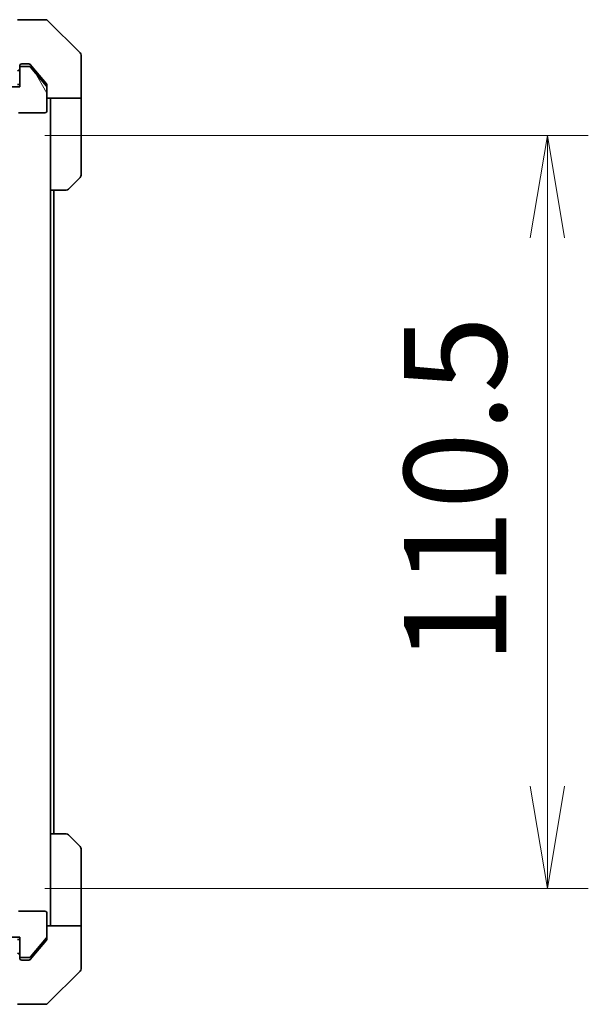
# Model space of a CAD drawing. Units: millimetres. Extents: x 0 to 10422, y 0 to 1686.
# Drawn here: x 3377 to 3460, y 1220 to 1364 of the extents above; entities that cross this region are included whole.
import ezdxf

# ---------------------------------------------------------------- set-up
doc = ezdxf.new("R2010")
doc.units = ezdxf.units.MM
for name, color, linetype, lineweight in [('Dimension (ISO)', 7, 'Continuous', 18), ('Dimension (ISO) @ 1', 7, 'Continuous', 18), ('Hatch (ISO)', 1, 'Continuous', 18), ('Visible (ISO)', 7, 'Continuous', 35)]:
    doc.layers.add(name, color=color, linetype=linetype, lineweight=lineweight)
doc.styles.add('Note Text (TK)', font='MS PGothic.ttf')
doc.dimstyles.new('Default - Method 1b (TK)', dxfattribs={"dimscale": 4.5, "dimtxt": 2.5, "dimasz": 2.5, "dimexe": 1, "dimexo": 1.5, "dimgap": 1, "dimtad": 1, "dimrnd": 1e-08, "dimdsep": 46, "dimtxsty": 'Note Text (TK)', "dimblk": 'OPEN', "dimcen": 0.09, "dimdle": 5, "dimclrd": 100, "dimclre": 100, "dimclrt": 7, "dimadec": 1, "dimazin": 1, "dimtfac": 1, "dimtmove": 0, "dimatfit": 3, "dimldrblk": 'OPEN', "dimfxl": 1, "dimtolj": 1, "dimlwd": -1, "dimlwe": -1, "dimarcsym": 0})

# ---------------------------------------------------------------- blocks, each defined once
blk = doc.blocks.new('_Open')
at = {"color": 0, "linetype": 'ByBlock', "lineweight": -2}
for p, q in [((-1, 0.1667), (0, 0)), ((-1, -0.1667), (0, 0)), ((0, 0), (-1, 0))]:
    blk.add_line(p, q, dxfattribs=at)
blk = doc.blocks.new('*D37')
at = {"layer": 'Defpoints', "color": 0}
for p in [(3371.6, 1347.49), (3371.6, 1236.99), (3454.26, 1236.99)]:
    blk.add_point(p, dxfattribs=at)
at = {"layer": 'Dimension (ISO)', "color": 100}
for p, q in [((3380.6, 1347.49), (3460.26, 1347.49)), ((3454.26, 1332.49), (3454.26, 1251.99)), ((3380.6, 1236.99), (3460.26, 1236.99))]:
    blk.add_line(p, q, dxfattribs=at)
at = {"layer": 'Dimension (ISO)', "color": 100, "xscale": 15, "yscale": 15, "zscale": 15}
for p, rotation in [((3454.26, 1347.49), 90), ((3454.26, 1236.99), 270)]:
    blk.add_blockref('_Open', p, dxfattribs=dict(at, rotation=rotation))
at = {"layer": 'Dimension (ISO)', "color": 7, "insert": (3440.76, 1269.91), "char_height": 15, "attachment_point": 4, "rotation": 90, "style": 'Note Text (TK)'}
blk.add_mtext('\\A1;110.5', dxfattribs=at)

msp = doc.modelspace()

# ---------------------------------------------------------------- hatches: boundary and pattern name
at = {"layer": 'Hatch (ISO)'}
h = msp.add_hatch(dxfattribs=at)
h.set_pattern_fill('ANSI31', color=256, scale=152.4, angle=75.000175, style=0)
h.set_pattern_definition([(120.0002, (1682.5, -48), (-16.49775, -9.52505), [])])
edge = h.paths.add_edge_path()
edge.add_ellipse((3377.2047, 1357.3362), major_axis=(-0.3, 0), ratio=1, start_angle=270, end_angle=360)
edge.add_line((3376.9047, 1357.3362), (3376.9047, 1354.6362))
edge.add_line((3376.9047, 1354.6362), (3368.6342, 1354.6362))
edge.add_line((3368.6342, 1354.6362), (3368.1342, 1354.1362))
edge.add_line((3368.1342, 1354.1362), (3368.1342, 1351.3362))
edge.add_line((3368.1342, 1351.3362), (3369.7304, 1351.3362))
edge.add_ellipse((3369.7304, 1351.6362), major_axis=(0.3, 0), ratio=1, start_angle=270, end_angle=315)
edge.add_line((3369.9425, 1351.4241), (3370.5668, 1352.0484))
edge.add_ellipse((3370.7789, 1351.8362), major_axis=(0.2121, 0.2121), ratio=1, start_angle=45, end_angle=90, ccw=False)
edge.add_line((3370.7789, 1352.1362), (3371.6047, 1352.1362))
edge.add_ellipse((3371.6047, 1351.8362), major_axis=(0.3, 0), ratio=1, start_angle=0, end_angle=90, ccw=False)
edge.add_line((3371.9047, 1351.8362), (3371.9047, 1349.1362))
edge.add_ellipse((3372.2047, 1349.1362), major_axis=(0, -0.3), ratio=1, start_angle=270, end_angle=360)
edge.add_line((3372.2047, 1348.8362), (3374.5047, 1348.8362))
edge.add_ellipse((3374.5047, 1349.1362), major_axis=(0.3, 0), ratio=1, start_angle=270, end_angle=360)
edge.add_line((3374.8047, 1349.1362), (3374.8047, 1349.5534))
edge.add_ellipse((3374.7047, 1349.8362), major_axis=(0.2828, 0.1), ratio=1, start_angle=270, end_angle=292.339094)
edge.add_ellipse((3374.7047, 1349.8362), major_axis=(0.2236, 0.2), ratio=1, start_angle=270, end_angle=366.37937)
edge.add_ellipse((3374.7047, 1349.8362), major_axis=(-0.2236, 0.2), ratio=1, start_angle=270, end_angle=292.339094)
edge.add_line((3374.8047, 1350.1191), (3374.8047, 1350.5706))
edge.add_ellipse((3374.5047, 1350.5706), major_axis=(0, 0.3), ratio=1, start_angle=270, end_angle=340.528779)
edge.add_ellipse((3374.7047, 1351.1362), major_axis=(-0.2828, 0.1), ratio=1, start_angle=19.471221, end_angle=90, ccw=False)
edge.add_line((3374.4047, 1351.1362), (3374.4047, 1352.8362))
edge.add_line((3374.4047, 1352.8362), (3374.9047, 1352.8362))
edge.add_line((3374.9047, 1352.8362), (3376.4047, 1352.8362))
edge.add_line((3376.4047, 1352.8362), (3376.4047, 1351.1362))
edge.add_ellipse((3376.7047, 1351.1362), major_axis=(0, -0.3), ratio=1, start_angle=270, end_angle=360)
edge.add_line((3376.7047, 1350.8362), (3380.6047, 1350.8362))
edge.add_ellipse((3380.6047, 1351.1362), major_axis=(0.3, 0), ratio=1, start_angle=270, end_angle=360)
edge.add_line((3380.9047, 1351.1362), (3380.9047, 1354.5276))
edge.add_ellipse((3380.6047, 1354.5276), major_axis=(0, 0.3), ratio=1, start_angle=270, end_angle=309.805571)
edge.add_line((3380.8351, 1354.7197), (3378.4946, 1357.5283))
edge.add_ellipse((3378.2642, 1357.3362), major_axis=(-0.1921, 0.2305), ratio=1, start_angle=270, end_angle=320.194429)
edge.add_line((3378.2642, 1357.6362), (3377.2047, 1357.6362))

# ---------------------------------------------------------------- linework, layer by layer
at = {"layer": 'Visible (ISO)'}
for p, q in [((3377.9047, 1364.4862), (3376.5676, 1364.4862)), ((3377.9047, 1364.4862), (3380.6976, 1364.4862)), ((3385.7582, 1359.6327), (3381.0511, 1364.3398)), ((3385.9047, 1356.9862), (3385.9047, 1359.2791)), ((3376.9047, 1357.3362), (3376.9047, 1357.6862)), ((3376.9047, 1357.3362), (3376.9047, 1354.6362)), ((3377.2047, 1357.9862), (3377.9047, 1357.9862)), ((3378.2642, 1357.6362), (3377.2047, 1357.6362)), ((3378.2642, 1357.9862), (3377.9047, 1357.9862)), ((3379.238, 1356.9862), (3378.4946, 1357.8783)), ((3380.8351, 1354.7197), (3378.4946, 1357.5283)), ((3380.8351, 1355.0697), (3379.238, 1356.9862)), ((3385.9047, 1352.9862), (3385.9047, 1356.9862)), ((3376.9047, 1354.6362), (3368.6342, 1354.6362)), ((3376.9047, 1354.9862), (3376.6047, 1354.9862)), ((3380.9047, 1354.8776), (3380.9047, 1354.5276)), ((3380.9047, 1351.1362), (3380.9047, 1354.5276)), ((3385.9047, 1352.9862), (3380.9047, 1352.9862)), ((3381.4047, 1352.9862), (3381.4047, 1351.9862)), ((3385.9047, 1351.9862), (3385.9047, 1352.9862)), ((3381.4047, 1339.4862), (3381.4047, 1351.9862)), ((3385.9047, 1351.9862), (3385.9047, 1341.6933)), ((3376.7047, 1350.8362), (3380.6047, 1350.8362)), ((3385.7582, 1341.3398), (3384.0511, 1339.6327)), ((3383.6976, 1339.4862), (3381.4047, 1339.4862)), ((3381.4047, 1244.9862), (3381.4047, 1339.4862)), ((3381.9047, 1244.9862), (3381.9047, 1339.4862)), ((3381.4047, 1244.9862), (3383.6976, 1244.9862)), ((3381.4047, 1244.9862), (3381.4047, 1232.4862)), ((3384.0511, 1244.8398), (3385.7582, 1243.1327)), ((3385.9047, 1232.4862), (3385.9047, 1242.7791)), ((3380.6047, 1233.6362), (3376.7047, 1233.6362)), ((3380.9047, 1229.9449), (3380.9047, 1233.3362)), ((3380.9047, 1231.4862), (3385.9047, 1231.4862)), ((3381.4047, 1232.4862), (3381.4047, 1231.4862)), ((3385.9047, 1231.4862), (3385.9047, 1232.4862)), ((3385.9047, 1231.4862), (3385.9047, 1227.4862)), ((3368.6342, 1229.8362), (3376.9047, 1229.8362)), ((3376.9047, 1229.8362), (3376.9047, 1227.1362)), ((3378.4946, 1226.9442), (3380.8351, 1229.7528)), ((3380.9047, 1229.9449), (3380.9047, 1229.5949)), ((3376.6047, 1229.4862), (3376.9047, 1229.4862)), ((3379.238, 1227.4862), (3380.8351, 1229.4028)), ((3376.9047, 1226.7862), (3376.9047, 1227.1362)), ((3377.2047, 1226.8362), (3378.2642, 1226.8362)), ((3378.4946, 1226.5942), (3379.238, 1227.4862)), ((3385.9047, 1227.4862), (3385.9047, 1225.1933)), ((3377.9047, 1226.4862), (3377.2047, 1226.4862)), ((3377.9047, 1226.4862), (3378.2642, 1226.4862)), ((3381.0511, 1220.1327), (3385.7582, 1224.8398)), ((3376.5676, 1219.9862), (3377.9047, 1219.9862)), ((3380.6976, 1219.9862), (3377.9047, 1219.9862))]:
    msp.add_line(p, q, dxfattribs=at)
for centre, radius, start, end in [((3380.6976, 1363.9862), 0.5, 45, 90), ((3385.4047, 1359.2791), 0.5, 0, 45), ((3376.6047, 1357.2862), 0.3, 270, 0), ((3377.2047, 1357.6862), 0.3, 90, 180), ((3377.2047, 1357.3362), 0.3, 90, 180), ((3378.2642, 1357.3362), 0.3, 39.805571, 90), ((3380.6047, 1354.5276), 0.3, 0, 39.805571), ((3380.6047, 1351.1362), 0.3, 270, 0), ((3385.4047, 1341.6933), 0.5, 315, 0), ((3383.6976, 1339.9862), 0.5, 270, 315), ((3383.6976, 1244.4862), 0.5, 45, 90), ((3385.4047, 1242.7791), 0.5, 0, 45), ((3380.6047, 1233.3362), 0.3, 0, 90), ((3380.6047, 1229.9449), 0.3, 320.194429, 0), ((3376.6047, 1227.1862), 0.3, 0, 90), ((3377.2047, 1227.1362), 0.3, 180, 270), ((3378.2642, 1227.1362), 0.3, 270, 320.194429), ((3377.2047, 1226.7862), 0.3, 180, 270), ((3385.4047, 1225.1933), 0.5, 315, 0), ((3380.6976, 1220.4862), 0.5, 270, 315)]:
    msp.add_arc(centre, radius, start, end, dxfattribs=at)
for points, knots in [([(3378.4946, 1357.8783), (3378.4887, 1357.8853), (3378.4827, 1357.892), (3378.4497, 1357.925), (3378.416, 1357.9481), (3378.342, 1357.9787), (3378.3019, 1357.9862), (3378.2642, 1357.9862)], [0.1103900742, 0.1103900742, 0.1103900742, 0.1103900742, 0.1130634845, 0.1130634845, 0.1243846834, 0.1243846834, 0.1357058823, 0.1357058823, 0.1357058823, 0.1357058823]), ([(3380.9047, 1354.8776), (3380.9047, 1354.9159), (3380.8969, 1354.9565), (3380.8697, 1355.0214), (3380.8536, 1355.0474), (3380.8351, 1355.0697)], [0.093260715, 0.093260715, 0.093260715, 0.093260715, 0.1047444472, 0.1047444472, 0.1134564756, 0.1134564756, 0.1134564756, 0.1134564756]), ([(3380.8351, 1229.4028), (3380.854, 1229.4256), (3380.8704, 1229.4522), (3380.8972, 1229.5174), (3380.9047, 1229.5573), (3380.9047, 1229.5949)], [-0.0201836507, -0.0201836507, -0.0201836507, -0.0201836507, -0.0112759257, -0.0112759257, 0, 0, 0, 0]), ([(3378.2642, 1226.4862), (3378.3019, 1226.4862), (3378.342, 1226.4938), (3378.416, 1226.5244), (3378.4497, 1226.5475), (3378.4827, 1226.5805), (3378.4887, 1226.5872), (3378.4946, 1226.5942)], [0.1356732242, 0.1356732242, 0.1356732242, 0.1356732242, 0.1469944231, 0.1469944231, 0.158315622, 0.158315622, 0.1609890322, 0.1609890322, 0.1609890322, 0.1609890322])]:
    msp.add_open_spline(points, degree=3, knots=knots, dxfattribs=at)

# ---------------------------------------------------------------- dimensions: what is measured, and where the dimension line sits
at = {"layer": 'Dimension (ISO) @ 1', "color": 100}
dim = msp.add_linear_dim(base=(3454.2632, 1236.9862), p1=(3371.6047, 1347.4862), p2=(3371.6047, 1236.9862), angle=90, dimstyle='Default - Method 1b (TK)', override={"dimscale": 1, "dimtxt": 15, "dimasz": 15, "dimexe": 6, "dimexo": 9, "dimgap": 6, "dimdec": 2, "dimcen": 0.54, "dimtol": 0, "dimlim": 0, "dimtp": 0, "dimtm": 0, "dimtdec": 2, "dimtix": 0, "dimtofl": 0, "dimtmove": 0, "dimatfit": 1}, dxfattribs=at)
dim.commit()
dim.dimension.update_dxf_attribs({"geometry": '*D37', "text_midpoint": (3454.2632, 1292.2362), "dimtype": 128})

doc.saveas('drawing.dxf')
